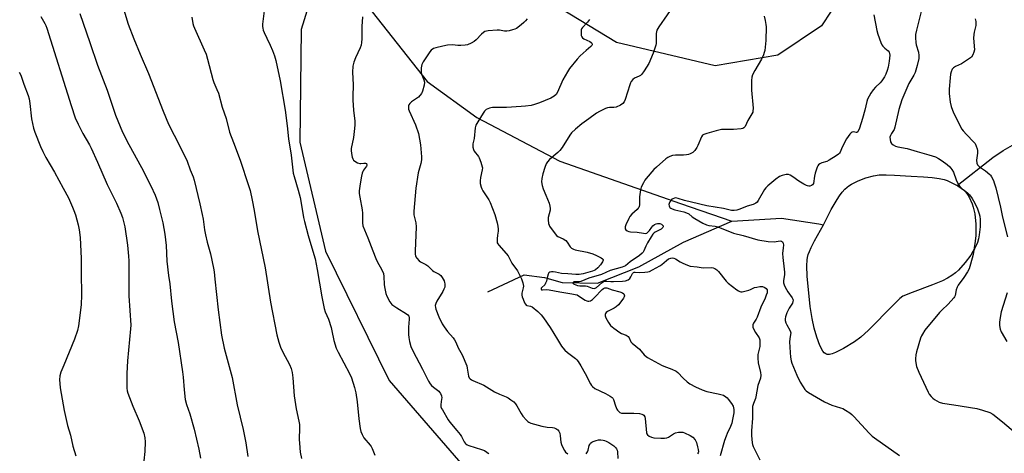
# Model space of a CAD drawing. Units: inches. Extents: x 1207768 to 1213768, y 533455 to 537456.
# Drawn here: x 1211928 to 1212402, y 534789 to 534998 of the extents above; entities that cross this region are included whole.
import ezdxf

# ---------------------------------------------------------------- set-up
doc = ezdxf.new("R2010")
doc.units = ezdxf.units.IN
doc.header["$MEASUREMENT"] = 0
for name, color, linetype in [('HYDRO-Single Line Stream', 4, 'Continuous'), ('HYDRO-Water Body', 4, 'Continuous'), ('NTRL-Farm Land', 3, 'Continuous'), ('Undefined', 1, 'Continuous')]:
    doc.layers.add(name, color=color, linetype=linetype)

msp = doc.modelspace()

# ---------------------------------------------------------------- linework, layer by layer
at = {"layer": 'HYDRO-Single Line Stream'}
for points in [[(1212095.52, 535004.64), (1212124.38, 534968.11), (1212148.38, 534950.74), (1212188.33, 534929.66), (1212246.37, 534909.37), (1212271.11, 534900.86)], [(1212379.69, 534917.94), (1212396.81, 534931.4), (1212401.83, 534934.91), (1212406.21, 534937.45), (1212412.4, 534940.41), (1212418.65, 534943.12), (1212424.54, 534945.39), (1212430.3, 534947.3), (1212435.33, 534948.64), (1212439.84, 534949.49), (1212443.76, 534949.85), (1212447.04, 534949.75), (1212451.17, 534949.09), (1212456.18, 534947.93), (1212460.66, 534946.59), (1212464.02, 534945.28), (1212468.03, 534943.06), (1212472.98, 534939.66), (1212478.55, 534935.33), (1212486.6, 534928.66)], [(1212271.11, 534900.86), (1212295.04, 534902.36), (1212313.07, 534899.55), (1212315.2, 534899.14)], [(1212153.6, 534866.85), (1212171.11, 534875.03), (1212180.95, 534873.8), (1212189.49, 534871.31), (1212206.46, 534871.08), (1212226.28, 534878.84), (1212247.79, 534890.77), (1212271.11, 534900.86)]]:
    msp.add_lwpolyline(points, dxfattribs=at)
at = {"layer": 'HYDRO-Water Body'}
msp.add_lwpolyline([(1212318.08, 534836.7), (1212317.1, 534836.69), (1212316.33, 534836.93), (1212315.64, 534837.49), (1212314.97, 534838.33), (1212313.53, 534841.01), (1212312.01, 534845.01), (1212310.78, 534849.3), (1212309.8, 534854.01), (1212308.92, 534859.79), (1212307.4, 534874.34), (1212307.23, 534879.29), (1212307.36, 534882.3), (1212307.55, 534883.36), (1212307.94, 534884.78), (1212308.5, 534886.3), (1212309.33, 534888.19), (1212310.97, 534891.45), (1212315.2, 534899.14), (1212318.98, 534906.43), (1212321.77, 534911.21), (1212323.03, 534913.09), (1212324.3, 534914.8), (1212325.57, 534916.25), (1212326.62, 534917.24), (1212327.49, 534917.88), (1212328.81, 534918.69), (1212331.96, 534920.22), (1212335.71, 534921.65), (1212339.34, 534922.69), (1212341.99, 534923.06), (1212345.39, 534923.15), (1212349.37, 534922.99), (1212357.48, 534922.44), (1212363.48, 534922.16), (1212367.51, 534921.85), (1212370.97, 534921.4), (1212373.36, 534920.88), (1212374.84, 534920.38), (1212376.47, 534919.67), (1212379.92, 534917.81), (1212381.6, 534916.75), (1212383.15, 534915.64), (1212384.51, 534914.54), (1212385.6, 534913.48), (1212386.87, 534911.77), (1212388.11, 534909.55), (1212389.34, 534906.85), (1212390.18, 534904.43), (1212390.45, 534903.17), (1212390.61, 534901.72), (1212390.66, 534900.16), (1212390.61, 534898.18), (1212390.18, 534894.23), (1212389.85, 534892.42), (1212389.39, 534890.61), (1212388.96, 534889.44), (1212388.19, 534887.86), (1212387.23, 534886.2), (1212386.12, 534884.51), (1212383.43, 534880.92), (1212380.28, 534877.3), (1212378.8, 534875.93), (1212377.11, 534874.69), (1212374.98, 534873.4), (1212372.6, 534872.21), (1212367.81, 534870.21), (1212357.88, 534866.51), (1212353.51, 534864.8), (1212352.08, 534863.59), (1212348.8, 534860.44), (1212336.97, 534848.36), (1212333.21, 534845.07), (1212330.13, 534842.86), (1212324.9, 534839.59), (1212321.1, 534837.63), (1212319.5, 534837.03)], close=True, dxfattribs=at)
at = {"layer": 'NTRL-Farm Land'}
msp.add_lwpolyline([(1212069.79, 535354.7), (1212182.05, 535221.42), (1212259.36, 535146.97), (1212278.32, 535125.64), (1212302.8, 535098.64), (1212324.69, 535074.73), (1212334.13, 535051.52), (1212332.94, 535023.19), (1212314.24, 534994.8), (1212293.29, 534980.67), (1212263.18, 534975.64), (1212215.56, 534986.78), (1212175.2, 535011.47), (1212141.81, 535030.87), (1212107.22, 535040.11), (1212084.15, 535039), (1212072.3, 535020.63), (1212063.81, 534993.14), (1212063.12, 534938.85), (1212075.54, 534886.34), (1212106.1, 534824.12), (1212143.77, 534780.87)], dxfattribs=at)
at = {"layer": 'Undefined'}
for points, elevation in [([(1211978.45, 535002.58), (1211980.56, 534995.65), (1211983.18, 534988.54), (1211986.21, 534981.22), (1211990.33, 534971.94), (1211997.31, 534953.83), (1212000, 534947.57)], 370), ([(1212045.97, 535002.12), (1212045.19, 534995.63), (1212045.17, 534994.46), (1212045.28, 534993.7), (1212045.58, 534992.69), (1212046.03, 534991.58), (1212047.27, 534988.85), (1212048.95, 534985.46), (1212049.97, 534983.04), (1212051.02, 534980.33), (1212051.59, 534978.21), (1212053.63, 534968.33), (1212056.1, 534954.3), (1212057.03, 534946.65), (1212057.64, 534940.49), (1212058.98, 534932.52), (1212060, 534923.91), (1212060.42, 534922.29), (1212062.41, 534915.76), (1212063.31, 534912.21), (1212063.64, 534910.54), (1212064.92, 534902.59), (1212065.34, 534900.62), (1212067.16, 534893.9), (1212068.98, 534888.08), (1212070.47, 534882.67), (1212071.55, 534877.58), (1212073.81, 534864.38), (1212074.91, 534858.75), (1212075.38, 534857.29), (1212076.89, 534853.65), (1212078.16, 534849.72), (1212078.62, 534848.01), (1212079.54, 534843.43), (1212080.68, 534839.75), (1212081.56, 534837.88), (1212087.06, 534827.62), (1212087.96, 534825.47), (1212089.4, 534820.74), (1212090.07, 534818.21), (1212090.83, 534813.83), (1212091.55, 534805.73), (1212092.24, 534801), (1212092.55, 534799.56), (1212093.13, 534798.19), (1212094.02, 534796.65), (1212096.98, 534793.09), (1212097.46, 534792.4), (1212097.98, 534791.41), (1212099.28, 534788.27)], 366), ([(1212244.01, 535005.93), (1212236.05, 534994.39), (1212235.09, 534992.75), (1212234.8, 534991.94), (1212234.65, 534991.11), (1212234.73, 534987.13), (1212234.69, 534986.31), (1212234.53, 534985.5), (1212233.2, 534981.62), (1212231.17, 534976.76), (1212228.99, 534973.11), (1212227.83, 534971.5), (1212227.21, 534970.99), (1212226.52, 534970.58), (1212224.21, 534969.69), (1212223.39, 534968.99), (1212222.72, 534968.12), (1212222.34, 534967.36), (1212222.03, 534966.52), (1212219.85, 534959.39), (1212219.36, 534958.33), (1212218.68, 534957.44), (1212217.52, 534956.65), (1212215.45, 534955.69), (1212214.39, 534955.49), (1212212.26, 534955.51), (1212211.3, 534955.39), (1212210.24, 534955.04), (1212208.71, 534954.33), (1212207.46, 534953.68), (1212206.01, 534952.75), (1212202.22, 534950.15), (1212198.91, 534947.72), (1212195.83, 534945.11), (1212194.02, 534943.34), (1212193.17, 534942.21), (1212189.41, 534936.29), (1212188.4, 534934.84), (1212187.38, 534933.84), (1212183.4, 534930.59), (1212182.32, 534929.42), (1212181.76, 534928.49), (1212181.04, 534926.61), (1212180.07, 534923.59), (1212179.66, 534921.37), (1212179.57, 534919.69), (1212179.81, 534918.05), (1212180.23, 534916.44), (1212181.65, 534913.28), (1212183.13, 534909.45), (1212183.51, 534908.11), (1212183.63, 534907.01), (1212183.6, 534906.2), (1212182.78, 534902.56), (1212182.66, 534901.49), (1212182.86, 534899.78), (1212183.11, 534898.96), (1212183.36, 534898.44), (1212185.55, 534895.31), (1212186.64, 534893.95), (1212187.3, 534893.44), (1212189.98, 534892.38), (1212191.15, 534891.61), (1212191.87, 534890.75), (1212193.22, 534888.56), (1212193.99, 534887.84), (1212194.9, 534887.37), (1212195.74, 534887.09), (1212201.46, 534885.97), (1212204.27, 534885.12), (1212205.91, 534884.39), (1212208.28, 534883.14), (1212208.91, 534882.68), (1212209.14, 534882.32), (1212209.16, 534882.13), (1212208.85, 534881.25), (1212207.94, 534879.85), (1212206.6, 534878.36), (1212205.52, 534877.46), (1212204.8, 534877.06), (1212204.03, 534876.77), (1212199.57, 534875.53), (1212197.65, 534875.25), (1212195.97, 534875.22), (1212192.2, 534875.57), (1212189.05, 534875.69), (1212186.25, 534876.28), (1212185.13, 534876.44), (1212184.32, 534876.47), (1212183.59, 534876.33), (1212183.09, 534875.94), (1212182.74, 534875.28), (1212182.41, 534874.25), (1212181.87, 534872.04), (1212181.48, 534870.95), (1212181.03, 534870.25), (1212179.62, 534868.96), (1212179.4, 534868.57), (1212179.35, 534868.05), (1212179.56, 534867.83), (1212179.97, 534867.77), (1212182.05, 534867.95), (1212183.22, 534867.88), (1212188.28, 534866.83), (1212194.09, 534865.93), (1212195.78, 534865.59), (1212196.6, 534865.33), (1212197.38, 534864.97), (1212200.58, 534862.83), (1212201.34, 534862.46), (1212201.85, 534862.36), (1212202.34, 534862.39), (1212203.07, 534862.57), (1212203.99, 534863.1), (1212205.06, 534864.11), (1212208.72, 534867.98), (1212209.37, 534868.52), (1212209.91, 534868.79), (1212210.5, 534868.82), (1212211.02, 534868.71), (1212213.44, 534867.82), (1212217.18, 534866.83), (1212218.47, 534866.35), (1212219.06, 534865.88), (1212219.31, 534865.44), (1212219.41, 534864.95), (1212219.33, 534864.49), (1212219.04, 534863.79), (1212218.25, 534862.64), (1212216.52, 534860.65), (1212215.47, 534859.67), (1212214.47, 534859.04), (1212211.27, 534857.39), (1212210.64, 534856.85), (1212210.38, 534856.39), (1212210.22, 534855.88), (1212210.17, 534855.35), (1212210.24, 534854.82), (1212210.43, 534854.3), (1212211.72, 534852.01), (1212212.77, 534850.62), (1212214.36, 534849.31), (1212217.24, 534847.23), (1212217.98, 534846.84), (1212220.28, 534845.95), (1212221.2, 534845.37), (1212221.64, 534844.77), (1212222.58, 534842.83), (1212223.07, 534842.17), (1212226.64, 534839.28), (1212228.98, 534836.6), (1212229.83, 534835.78), (1212230.54, 534835.26), (1212237.56, 534831.42), (1212239.74, 534830.54), (1212242.27, 534829.66), (1212244.29, 534828.7), (1212245.17, 534828.04), (1212247.64, 534825.35), (1212249.56, 534823.6), (1212250.97, 534822.63), (1212253.7, 534821.1), (1212256.91, 534819.69), (1212259.09, 534818.87), (1212264.58, 534817.71), (1212267.05, 534817.04), (1212268.23, 534816.34), (1212268.85, 534815.78), (1212269.42, 534815.12), (1212271, 534813.03), (1212271.72, 534811.81), (1212271.98, 534811.05), (1212272.15, 534810.27), (1212272.17, 534809.44), (1212272.08, 534808.6), (1212271.49, 534805.34), (1212271.09, 534803.65), (1212270.46, 534801.99), (1212268.86, 534798.67), (1212268.36, 534797.36), (1212267.67, 534795.23), (1212265.59, 534787.93)], 358), ([(1212362.74, 535003.64), (1212359.98, 534992.82), (1212359.63, 534990.71), (1212359.58, 534989.03), (1212359.76, 534986.78), (1212359.95, 534985.68), (1212360.95, 534982.2), (1212361.15, 534980.5), (1212361.14, 534979.08), (1212360.43, 534975.71), (1212359.43, 534972.42), (1212358.82, 534971.17), (1212356.36, 534967.11), (1212353.93, 534961.48), (1212353.01, 534959.17), (1212351.6, 534954.63), (1212349.68, 534946.07), (1212349.26, 534944.98), (1212348.01, 534942.98), (1212347.51, 534942.02), (1212347.27, 534941.26), (1212347.29, 534940.11), (1212347.56, 534938.99), (1212347.96, 534938.28), (1212348.76, 534937.59), (1212349.94, 534936.91), (1212351.05, 534936.58), (1212355.49, 534935.86), (1212360.3, 534934.37), (1212365.92, 534932.81), (1212369.14, 534931.81), (1212370.69, 534931.01), (1212372.43, 534929.92), (1212374.72, 534928.16), (1212376.01, 534927.03), (1212377.11, 534925.64), (1212377.87, 534924.38), (1212379.14, 534920.72), (1212380.26, 534918.33), (1212380.94, 534917.47), (1212383.73, 534914.75), (1212384.64, 534913.71), (1212385.37, 534912.44), (1212386.85, 534909.23), (1212387.38, 534907.54), (1212388.04, 534904.35), (1212388.52, 534899.44), (1212388.66, 534895.5), (1212388.55, 534893.78), (1212388.11, 534890.05), (1212387.24, 534884.8), (1212386.09, 534880.17), (1212385.34, 534877.92), (1212384.53, 534876.42), (1212382.9, 534873.72), (1212380.15, 534869.98), (1212379.54, 534869.01), (1212379.08, 534867.74), (1212378.67, 534865.08), (1212378.38, 534864.41), (1212378.06, 534863.93), (1212375.26, 534860.88), (1212372.18, 534857.96), (1212371.18, 534856.9), (1212364.12, 534848.36), (1212362.87, 534846.54), (1212362.4, 534845.61), (1212361.99, 534844.5), (1212360.03, 534837.97), (1212359.78, 534836.57), (1212359.56, 534834.61), (1212359.54, 534833.77), (1212359.66, 534832.61), (1212360.09, 534830.91), (1212361.19, 534828.17), (1212365.61, 534818.52), (1212366.2, 534817.57), (1212367.07, 534816.5), (1212367.85, 534815.71), (1212368.74, 534815.04), (1212370.92, 534813.76), (1212372.57, 534813.2), (1212378.01, 534812.45), (1212389.06, 534810.71), (1212391.85, 534809.98), (1212395.38, 534808.82), (1212396.85, 534807.91), (1212401.47, 534804.34), (1212407.72, 534798.93)], 352), ([(1211938.44, 534999.25), (1211940.42, 534995.98), (1211940.91, 534994.99), (1211941.42, 534993.72), (1211953.02, 534956.43), (1211955.06, 534950.59), (1211956.46, 534947.49), (1211958.74, 534943.01), (1211961.82, 534937.63), (1211962.63, 534936.04), (1211965.8, 534929.2), (1211970.45, 534918.42), (1211974.94, 534909.56), (1211977.04, 534904.77), (1211977.75, 534902.64), (1211978.87, 534898.18), (1211980.22, 534889.23), (1211980.7, 534884.05), (1211980.84, 534881.73), (1211980.87, 534873.74), (1211980.75, 534864.97), (1211981.73, 534850.72), (1211981.63, 534849.02), (1211980.2, 534833.61), (1211979.92, 534827.48), (1211979.79, 534820.48), (1211979.96, 534819.25), (1211980.3, 534818.15), (1211982.76, 534811.89), (1211985.8, 534804.8), (1211988.07, 534798.77), (1211988.59, 534796.61), (1211988.72, 534794.65), (1211988.56, 534790.05), (1211988.03, 534785.52)], 374), ([(1211957.27, 535000.78), (1211962.04, 534986.88), (1211965.68, 534975.97), (1211970.39, 534963.8), (1211974.47, 534951.8), (1211977.79, 534943.72), (1211980.75, 534937.78), (1211986.9, 534926.64), (1211991.42, 534917.77), (1211993.53, 534913.29), (1211994.77, 534909.84), (1211995.67, 534906.47), (1211997.18, 534900.09), (1211998.22, 534894.64), (1211998.74, 534889.08), (1211999.16, 534881.65), (1212000, 534874.74)], 372), ([(1212011.18, 534999.06), (1212011.67, 534995.96), (1212011.96, 534994.86), (1212012.4, 534993.77), (1212017.15, 534983.31), (1212018.06, 534981.14), (1212018.73, 534978.86), (1212021.35, 534968.95), (1212021.82, 534967.59), (1212023.26, 534964.15), (1212023.92, 534962.38), (1212025.84, 534955.7), (1212027.67, 534950.17), (1212029.36, 534943.73), (1212031.16, 534938.66), (1212034.4, 534930.25), (1212038.52, 534917.98), (1212039.23, 534915.58), (1212040.24, 534910.92), (1212041.2, 534905.93), (1212042.82, 534896.2), (1212046.5, 534878.45), (1212049.11, 534861.81), (1212052.16, 534846.07), (1212053.02, 534842.65), (1212053.9, 534840.15), (1212054.99, 534837.77), (1212058.24, 534831.95), (1212059.03, 534829.93), (1212059.47, 534828), (1212059.85, 534825.44), (1212060.48, 534816.82), (1212060.7, 534814.79), (1212061.37, 534810.59), (1212062.66, 534804.59), (1212062.94, 534802.95), (1212063, 534801.37), (1212062.9, 534795.86), (1212062.93, 534794.1), (1212063.31, 534789.64), (1212063.93, 534786.66)], 368), ([(1212093.27, 534999.09), (1212092.93, 534994.48), (1212093.03, 534988.53), (1212092.89, 534986.75), (1212092.71, 534985.59), (1212092.23, 534984.22), (1212090.01, 534979.47), (1212089.12, 534977.33), (1212088.73, 534975.41), (1212088.45, 534972.61), (1212088.81, 534966.39), (1212088.66, 534960.87), (1212088.69, 534959.09), (1212088.99, 534954.32), (1212089.57, 534948.98), (1212089.68, 534947.23), (1212089.54, 534945.48), (1212088.98, 534941.12), (1212087.91, 534935.8), (1212087.87, 534934.8), (1212088.03, 534933.37), (1212088.35, 534931.68), (1212088.59, 534930.88), (1212089, 534930.2), (1212089.64, 534929.67), (1212090.9, 534928.95), (1212091.97, 534928.61), (1212092.53, 534928.61), (1212093.97, 534928.8), (1212094.75, 534928.76), (1212095.17, 534928.59), (1212095.32, 534928.44), (1212095.48, 534928.06), (1212095.45, 534927.66), (1212095.28, 534927.28), (1212093.83, 534925.42), (1212093.45, 534924.72), (1212093.17, 534923.96), (1212092.86, 534922.54), (1212092.24, 534918.81), (1212091.79, 534915.46), (1212091.79, 534914.08), (1212091.96, 534912.44), (1212093.17, 534906.32), (1212093.26, 534904.63), (1212093.29, 534900.11), (1212093.52, 534898.67), (1212095.95, 534892.76), (1212098.22, 534886.59), (1212099.74, 534882.8), (1212100.36, 534881.48), (1212102.56, 534877.42), (1212103.36, 534875.63), (1212103.62, 534874.26), (1212103.79, 534870.3), (1212103.92, 534869.17), (1212104.54, 534866.1), (1212104.97, 534864.75), (1212106.49, 534862.04), (1212106.97, 534861.34), (1212107.52, 534860.72), (1212108.39, 534860.05), (1212109.79, 534859.12), (1212114.5, 534856.3), (1212115.13, 534855.76), (1212115.57, 534855.05), (1212115.75, 534854.52), (1212115.8, 534853.67), (1212115.39, 534849.84), (1212115.4, 534846.31), (1212115.57, 534844.88), (1212115.93, 534842.89), (1212116.63, 534840.57), (1212117.6, 534838.52), (1212122.26, 534829.68), (1212124.22, 534825.38), (1212125.1, 534823.86), (1212125.9, 534822.64), (1212126.61, 534821.74), (1212127.46, 534820.97), (1212130.02, 534819.02), (1212130.43, 534818.6), (1212130.91, 534817.88), (1212131.31, 534816.87), (1212131.44, 534815.9), (1212131.42, 534815.12), (1212131, 534812.61), (1212131.09, 534811.57), (1212131.38, 534810.77), (1212131.77, 534810), (1212134.5, 534805.2), (1212135.39, 534804.05), (1212138.78, 534800.12), (1212140.34, 534798.16), (1212140.95, 534797.21), (1212142.24, 534794.69), (1212142.67, 534794.05), (1212143.01, 534793.69), (1212143.74, 534793.26), (1212144.56, 534792.94), (1212150.57, 534791.02), (1212151.98, 534790.5), (1212153.22, 534789.76), (1212153.86, 534789.22), (1212154.21, 534788.82)], 364), ([(1212172.52, 534998.27), (1212171.83, 534997.3), (1212171.06, 534996.38), (1212169.77, 534995.24), (1212167.46, 534993.6), (1212166.69, 534993.23), (1212165.59, 534992.86), (1212163.92, 534992.4), (1212162.79, 534992.22), (1212161.64, 534992.3), (1212159.32, 534992.68), (1212158.17, 534992.72), (1212153.86, 534992.42), (1212153.02, 534992.29), (1212152.24, 534992.03), (1212151.53, 534991.6), (1212150.65, 534990.89), (1212148.02, 534988.05), (1212147.15, 534987.26), (1212145.66, 534986.42), (1212143.8, 534985.66), (1212142.69, 534985.45), (1212140.7, 534985.36), (1212139.28, 534985.39), (1212136.69, 534985.62), (1212134.17, 534985.51), (1212131.92, 534985.08), (1212128.56, 534984.22), (1212127.47, 534983.86), (1212126.4, 534983.19), (1212125.67, 534982.37), (1212122.55, 534977.46), (1212121.88, 534976.2), (1212121.65, 534975.39), (1212121.56, 534974.55), (1212121.51, 534973.13), (1212121.56, 534972.28), (1212121.86, 534971.2), (1212122.89, 534968.81), (1212123.13, 534967.75), (1212122.97, 534966.33), (1212122.26, 534963.46), (1212121.93, 534962.66), (1212121.65, 534962.2), (1212120.21, 534960.55), (1212119.35, 534959.82), (1212116.96, 534958.19), (1212116.1, 534957.47), (1212115.66, 534956.77), (1212115.53, 534956.28), (1212115.45, 534955.49), (1212115.51, 534954.69), (1212115.76, 534953.87), (1212118.78, 534947.22), (1212120.24, 534942.99), (1212121.19, 534937.61), (1212121.75, 534931.8), (1212121.72, 534930.36), (1212121.48, 534928.65), (1212120.18, 534924.02), (1212118.97, 534916.7), (1212118, 534905.62), (1212118.05, 534903.88), (1212119.01, 534900.08), (1212119.2, 534898.05), (1212118.64, 534886.39), (1212118.64, 534884.98), (1212118.78, 534884.17), (1212118.99, 534883.68), (1212119.43, 534882.98), (1212120.54, 534881.75), (1212121.24, 534881.28), (1212123.75, 534879.95), (1212124.7, 534879.35), (1212125.55, 534878.62), (1212126.95, 534877.11), (1212127.62, 534876.56), (1212130.16, 534875.27), (1212131.05, 534874.67), (1212131.71, 534873.81), (1212132.57, 534872.14), (1212132.87, 534871.4), (1212133.04, 534870.65), (1212133.04, 534869.92), (1212132.89, 534869.16), (1212132.47, 534868.08), (1212131.95, 534867.05), (1212129.14, 534862.31), (1212128.62, 534861.29), (1212128.44, 534860.77), (1212128.38, 534860.21), (1212128.43, 534859.36), (1212128.6, 534858.52), (1212130.08, 534854.73), (1212131.64, 534851.44), (1212132.58, 534850.02), (1212134.28, 534847.73), (1212136.91, 534844.69), (1212137.6, 534843.77), (1212138.24, 534842.57), (1212139.36, 534839.96), (1212141.32, 534836.48), (1212143.49, 534831.24), (1212143.79, 534830.09), (1212144.38, 534826.24), (1212144.66, 534825.52), (1212145.1, 534824.92), (1212145.72, 534824.47), (1212146.41, 534824.1), (1212151.66, 534821.9), (1212156.95, 534818.78), (1212159.35, 534817.59), (1212162.51, 534816.36), (1212163.51, 534815.77), (1212164.72, 534814.92), (1212166.13, 534813.83), (1212166.94, 534813), (1212167.57, 534812.04), (1212169.69, 534808.22), (1212170.46, 534807), (1212172.2, 534805.03), (1212172.85, 534804.47), (1212173.33, 534804.16), (1212174.41, 534803.69), (1212176.1, 534803.13), (1212179.66, 534802.21), (1212182.22, 534801.75), (1212184.8, 534801.5), (1212185.63, 534801.33), (1212186.4, 534801.01), (1212187.33, 534800.42), (1212187.88, 534799.86), (1212188.28, 534798.88), (1212188.53, 534797.5), (1212188.78, 534794.43), (1212189.11, 534793.33), (1212189.72, 534791.98), (1212190.55, 534790.42), (1212191.08, 534789.74), (1212192.21, 534788.83)], 362), ([(1212202.64, 534997.9), (1212201.58, 534996.53), (1212199.29, 534994.02), (1212198.83, 534993.35), (1212198.64, 534992.86), (1212198.53, 534992.07), (1212198.54, 534990.96), (1212198.64, 534990.16), (1212198.9, 534989.46), (1212199.24, 534989.1), (1212199.92, 534988.65), (1212202.77, 534987.28), (1212203.44, 534986.81), (1212203.77, 534986.44), (1212203.93, 534986.04), (1212203.91, 534985.68), (1212203.76, 534985.37), (1212203.26, 534984.85), (1212200.94, 534983.01), (1212198.07, 534980.35), (1212196.69, 534978.81), (1212192.93, 534974.25), (1212191.98, 534972.74), (1212189.81, 534968.81), (1212187.26, 534962.94), (1212186.51, 534961.83), (1212185.58, 534960.93), (1212184, 534960.08), (1212178.55, 534957.85), (1212176.13, 534956.99), (1212174.45, 534956.57), (1212171.8, 534956.18), (1212169.75, 534956.01), (1212162.69, 534955.58), (1212155.93, 534955.56), (1212155.07, 534955.45), (1212154.51, 534955.29), (1212152.92, 534954.52), (1212152.07, 534953.76), (1212151.41, 534952.82), (1212148.78, 534948.58), (1212147.94, 534947.06), (1212147.59, 534945.7), (1212147.01, 534940.67), (1212146.48, 534938.08), (1212146.41, 534937.22), (1212146.49, 534936.38), (1212146.78, 534935.31), (1212147.15, 534934.6), (1212149.11, 534931.98), (1212149.53, 534931.27), (1212150.33, 534929.15), (1212150.96, 534926.97), (1212151.03, 534926.43), (1212150.97, 534925.59), (1212150.18, 534921.92), (1212149.97, 534920.24), (1212150.02, 534918.94), (1212150.41, 534917.2), (1212150.73, 534916.42), (1212151.28, 534915.44), (1212154.11, 534911.09), (1212154.8, 534909.8), (1212156.99, 534904), (1212158.08, 534900.11), (1212158.44, 534898.38), (1212158.62, 534896.93), (1212158.58, 534896.06), (1212158.25, 534894.03), (1212158.09, 534892.36), (1212158.08, 534891.27), (1212158.21, 534890.49), (1212158.44, 534890.01), (1212158.92, 534889.33), (1212162.52, 534885.22), (1212163.41, 534884.09), (1212165.29, 534880.69), (1212167.88, 534876.95), (1212169.9, 534873.08), (1212170.53, 534871.21), (1212170.76, 534869.57), (1212170.66, 534868.71), (1212170.05, 534866.12), (1212170.03, 534865.22), (1212170.22, 534864.36), (1212170.63, 534863.24), (1212171.34, 534861.59), (1212171.76, 534860.85), (1212172.11, 534860.47), (1212172.47, 534860.26), (1212174.24, 534859.94), (1212174.97, 534859.58), (1212177.7, 534857.4), (1212179.39, 534855.8), (1212180.45, 534854.38), (1212183.66, 534849.73), (1212187.27, 534843.96), (1212189.13, 534840.75), (1212189.78, 534839.82), (1212190.75, 534838.77), (1212192.01, 534837.58), (1212195.91, 534834.71), (1212196.5, 534834.14), (1212197.18, 534833.29), (1212198.43, 534831.28), (1212200.56, 534827.51), (1212203.14, 534822.5), (1212203.61, 534821.79), (1212204.12, 534821.21), (1212205.24, 534820.39), (1212210.37, 534817.92), (1212212.61, 534816.66), (1212213.52, 534816.02), (1212213.87, 534815.65), (1212214.24, 534815.01), (1212215.12, 534812.06), (1212215.73, 534810.45), (1212216.01, 534809.96), (1212216.38, 534809.53), (1212217.29, 534808.84), (1212218.08, 534808.53), (1212218.94, 534808.42), (1212224.01, 534808.42), (1212226.68, 534808.25), (1212227.8, 534808.01), (1212228.31, 534807.76), (1212228.74, 534807.42), (1212229.2, 534806.76), (1212229.42, 534805.95), (1212230.07, 534798.95), (1212230.22, 534798.46), (1212230.5, 534798.04), (1212231.38, 534797.41), (1212232.42, 534796.94), (1212233.6, 534796.66), (1212236.92, 534796.4), (1212238.67, 534796.4), (1212239.82, 534796.65), (1212240.65, 534796.97), (1212243.01, 534798.48), (1212244, 534798.95), (1212245.39, 534799.29), (1212246.8, 534799.37), (1212247.59, 534799.26), (1212248.41, 534799.02), (1212251.1, 534797.71), (1212252.28, 534796.86), (1212253.41, 534795.57), (1212254.04, 534794.28), (1212254.66, 534792.32), (1212254.99, 534790.92), (1212255.01, 534789.89), (1212254.89, 534789.44), (1212254.64, 534788.96)], 360), ([(1212286.73, 534999.41), (1212287.17, 534997.42), (1212287.48, 534995.43), (1212287.58, 534994.27), (1212287.56, 534987.83), (1212286.95, 534982.89), (1212286.77, 534982.03), (1212286.42, 534980.94), (1212285.44, 534978.82), (1212282.14, 534973.29), (1212281.15, 534971.26), (1212280.78, 534970.2), (1212280.63, 534968.5), (1212280.63, 534963.86), (1212281.34, 534955.22), (1212281.32, 534953.77), (1212281.18, 534953.23), (1212280.81, 534952.48), (1212278.79, 534949.3), (1212277.6, 534946.41), (1212277.28, 534946), (1212276.89, 534945.68), (1212276.44, 534945.44), (1212275.63, 534945.23), (1212271.87, 534944.89), (1212268.13, 534945.01), (1212266.17, 534944.91), (1212263.63, 534944.34), (1212259.06, 534943.07), (1212257.69, 534942.6), (1212257.05, 534942.2), (1212256.47, 534941.43), (1212254.81, 534937.31), (1212254.28, 534936.27), (1212253.27, 534934.92), (1212252.29, 534933.95), (1212251.02, 534933.26), (1212250.2, 534932.96), (1212249.36, 534932.76), (1212247.94, 534932.65), (1212244, 534932.65), (1212242.59, 534932.4), (1212241.24, 534931.98), (1212240.33, 534931.49), (1212239.43, 534930.83), (1212234.82, 534926.88), (1212233.6, 534925.64), (1212229.95, 534921.44), (1212229.24, 534920.51), (1212228.54, 534919.29), (1212227.56, 534917.24), (1212227.14, 534915.91), (1212226.74, 534912.57), (1212226.63, 534908.78), (1212226.5, 534907.93), (1212226.34, 534907.48), (1212226.11, 534907.07), (1212225.57, 534906.43), (1212223, 534904.13), (1212222.07, 534903.06), (1212221.51, 534902.05), (1212220.16, 534899.11), (1212219.77, 534898.06), (1212219.7, 534897.57), (1212219.81, 534897.12), (1212220.11, 534896.72), (1212220.75, 534896.2), (1212221.5, 534895.82), (1212222.32, 534895.68), (1212225.58, 534895.53), (1212228.53, 534895.04), (1212229.37, 534894.97), (1212230.13, 534895.14), (1212230.77, 534895.61), (1212231.54, 534896.42), (1212232.62, 534897.95), (1212233.14, 534898.55), (1212233.95, 534899.22), (1212234.64, 534899.54), (1212235.39, 534899.71), (1212235.9, 534899.73), (1212236.44, 534899.66), (1212237.19, 534899.4), (1212237.61, 534899.12), (1212238, 534898.54), (1212238.04, 534898.11), (1212237.89, 534897.77), (1212237.6, 534897.46), (1212237.06, 534897.07), (1212234.16, 534895.5), (1212233.7, 534895.15), (1212233.08, 534894.52), (1212232.26, 534893.36), (1212230.47, 534890.43), (1212229.68, 534888.82), (1212228.84, 534886.61), (1212228.43, 534885.92), (1212228, 534885.42), (1212226.75, 534884.4), (1212222.23, 534881.32), (1212219.88, 534879.38), (1212219.12, 534878.99), (1212218.35, 534878.7), (1212212.62, 534877.06), (1212208.34, 534875.15), (1212202.27, 534873.47), (1212198.4, 534871.85), (1212197.51, 534871.67), (1212195.53, 534871.65), (1212195.06, 534871.58), (1212194.73, 534871.39), (1212194.6, 534871.12), (1212194.61, 534870.98), (1212194.84, 534870.72), (1212195.25, 534870.49), (1212196.85, 534869.94), (1212198, 534869.77), (1212200.75, 534869.75), (1212201.55, 534869.54), (1212203.91, 534868.65), (1212204.88, 534868.5), (1212205.33, 534868.57), (1212205.94, 534868.87), (1212208.67, 534871.34), (1212209.36, 534871.82), (1212209.85, 534871.99), (1212210.9, 534872.04), (1212212.82, 534871.87), (1212214.23, 534871.84), (1212218.52, 534871.97), (1212219.93, 534872.13), (1212221.19, 534872.61), (1212222.01, 534873.23), (1212222.55, 534874.05), (1212223.37, 534875.71), (1212223.83, 534876.21), (1212224.19, 534876.34), (1212224.61, 534876.38), (1212226.58, 534876.22), (1212229.2, 534876.29), (1212230.64, 534876.44), (1212231.44, 534876.66), (1212233, 534877.42), (1212236.49, 534879.38), (1212237.44, 534880.06), (1212239.72, 534881.97), (1212240.67, 534882.66), (1212241.71, 534883.08), (1212242.52, 534883.15), (1212243.23, 534882.99), (1212243.93, 534882.68), (1212246.29, 534881.26), (1212247.55, 534880.62), (1212249.71, 534879.67), (1212251.09, 534879.2), (1212254.42, 534878.81), (1212257.4, 534878.35), (1212261.35, 534878.53), (1212262.17, 534878.36), (1212262.95, 534878.05), (1212263.89, 534877.46), (1212264.68, 534876.68), (1212268.44, 534872.02), (1212269.42, 534870.98), (1212273.58, 534867.81), (1212274.28, 534867.33), (1212275.01, 534866.96), (1212275.51, 534866.88), (1212276.03, 534866.91), (1212279.27, 534867.64), (1212280.08, 534867.92), (1212282, 534868.86), (1212283.11, 534869.15), (1212284.53, 534869.4), (1212285.38, 534869.45), (1212285.93, 534869.36), (1212286.98, 534868.92), (1212287.66, 534868.43), (1212288.07, 534867.85), (1212288.2, 534867.15), (1212288.06, 534866.31), (1212287.69, 534865.17), (1212287.13, 534863.77), (1212285.11, 534859.54), (1212283.39, 534854.71), (1212282.89, 534853.74), (1212281.59, 534851.77), (1212281.26, 534851.03), (1212281.16, 534850.54), (1212281.24, 534849.78), (1212281.56, 534849.03), (1212282.54, 534847.29), (1212284.25, 534844.77), (1212284.47, 534844.28), (1212284.59, 534843.75), (1212284.66, 534842.33), (1212284.56, 534840.55), (1212284.34, 534839.18), (1212283.72, 534836.69), (1212283.63, 534834.99), (1212283.85, 534832.69), (1212285.01, 534828.1), (1212285.17, 534826.67), (1212284.91, 534825.29), (1212283.67, 534821.74), (1212282.76, 534816.24), (1212282.5, 534815.45), (1212281.52, 534813.15), (1212281.14, 534811.64), (1212281.06, 534810.47), (1212281.08, 534806.05), (1212280.59, 534799.88), (1212280.58, 534797.67), (1212280.87, 534794.19), (1212281.02, 534793.42), (1212281.35, 534792.49), (1212284.58, 534786)], 356), ([(1212339.5, 535000.07), (1212340.98, 534992.54), (1212341.49, 534990.87), (1212342.93, 534986.77), (1212343.42, 534985.74), (1212343.89, 534985.09), (1212344.83, 534984.09), (1212346.32, 534982.73), (1212346.85, 534982.11), (1212347.09, 534981.56), (1212347.17, 534980.72), (1212346.85, 534977.75), (1212346.36, 534974.93), (1212345.97, 534973.31), (1212345.34, 534971.51), (1212344.66, 534970.25), (1212343.34, 534968.34), (1212342.59, 534967.48), (1212340.35, 534965.34), (1212339.15, 534964.01), (1212338, 534962.49), (1212337.23, 534961.06), (1212336.52, 534959.5), (1212336.13, 534958.42), (1212335.15, 534954.33), (1212333.99, 534950.24), (1212332.64, 534945.64), (1212332, 534944.14), (1212331.71, 534943.77), (1212331.35, 534943.56), (1212330.92, 534943.54), (1212329.76, 534943.75), (1212329.11, 534943.64), (1212328.52, 534943.3), (1212327.95, 534942.73), (1212327.1, 534941.64), (1212326.33, 534940.4), (1212324.25, 534936.44), (1212323.32, 534934.04), (1212322.95, 534933.49), (1212322.55, 534933.09), (1212321.34, 534932.24), (1212317.98, 534930.13), (1212316.8, 534929.63), (1212314.41, 534928.96), (1212313.48, 534928.4), (1212312.89, 534927.87), (1212312.58, 534927.45), (1212312.25, 534926.78), (1212311.29, 534923.98), (1212310.94, 534922.46), (1212310.38, 534919.04), (1212310.04, 534918.36), (1212309.44, 534917.96), (1212308.69, 534917.74), (1212308.16, 534917.7), (1212307.63, 534917.77), (1212307.12, 534917.96), (1212305.86, 534918.64), (1212303.38, 534920.15), (1212300.42, 534922.24), (1212299.18, 534923.01), (1212298.4, 534923.31), (1212297.31, 534923.29), (1212295.34, 534922.86), (1212294.01, 534922.34), (1212292.35, 534921.12), (1212288.54, 534917.91), (1212287.54, 534916.91), (1212286.83, 534916.02), (1212283.81, 534910.74), (1212283.34, 534910.04), (1212282.75, 534909.47), (1212281.48, 534908.85), (1212278.53, 534908.04), (1212274.93, 534906.62), (1212273.61, 534906.19), (1212272.32, 534905.95), (1212271, 534906), (1212267.12, 534906.88), (1212259.04, 534908.23), (1212251.65, 534910.06), (1212248.32, 534910.76), (1212245.32, 534911.81), (1212244.22, 534912.02), (1212243.47, 534911.91), (1212242.75, 534911.63), (1212242.31, 534911.37), (1212241.74, 534910.8), (1212241.27, 534910.14), (1212240.92, 534909.42), (1212240.83, 534908.93), (1212240.9, 534908.2), (1212241.07, 534907.75), (1212241.34, 534907.37), (1212241.71, 534907.07), (1212242.36, 534906.72), (1212243.71, 534906.33), (1212248, 534905.41), (1212249.38, 534904.91), (1212250.36, 534904.3), (1212252.05, 534902.88), (1212253.25, 534902.06), (1212257.11, 534899.86), (1212258.99, 534899.05), (1212260.11, 534898.77), (1212263.09, 534898.39), (1212264.36, 534898.11), (1212271.9, 534895.12), (1212276.58, 534893.98), (1212283.72, 534891.83), (1212288.57, 534890.98), (1212291.56, 534890.92), (1212294.36, 534891.3), (1212295.02, 534891.21), (1212295.5, 534890.91), (1212295.82, 534890.32), (1212295.93, 534889.23), (1212295.89, 534888.05), (1212295.6, 534885.34), (1212295.64, 534883.35), (1212296.37, 534877.69), (1212296.49, 534876.24), (1212296.41, 534874.95), (1212296.02, 534872.32), (1212296.06, 534871.18), (1212296.55, 534869.8), (1212297.45, 534867.91), (1212298.08, 534866.9), (1212300.14, 534864.02), (1212300.53, 534863.29), (1212300.66, 534862.8), (1212300.57, 534862.11), (1212300.29, 534861.41), (1212298.67, 534858.92), (1212297.66, 534856.77), (1212296.92, 534854.84), (1212296.77, 534853.77), (1212296.81, 534852.98), (1212297.08, 534851.93), (1212297.58, 534850.88), (1212299.03, 534848.34), (1212299.37, 534847.56), (1212299.48, 534847.05), (1212299.44, 534846.32), (1212298.99, 534844.29), (1212298.86, 534842.71), (1212299.14, 534837.69), (1212299.38, 534835.33), (1212299.71, 534833.57), (1212300.04, 534832.44), (1212302.39, 534826.74), (1212304.04, 534823.32), (1212305.46, 534821.09), (1212306.3, 534819.9), (1212306.9, 534819.28), (1212308.08, 534818.46), (1212315.7, 534813.95), (1212319.29, 534812.27), (1212323.49, 534811.03), (1212324.58, 534810.63), (1212325.81, 534809.94), (1212327.96, 534808.54), (1212328.87, 534807.86), (1212329.89, 534806.91), (1212337.27, 534798.9), (1212338.76, 534797.44), (1212339.86, 534796.54), (1212351.89, 534788.11)], 354), ([(1212388.29, 534998.26), (1212388.61, 534996.88), (1212388.65, 534995.83), (1212388.53, 534994.97), (1212387.77, 534991.84), (1212387.58, 534990.7), (1212387.54, 534988.97), (1212387.9, 534983.29), (1212387.7, 534982.19), (1212387.17, 534980.95), (1212386.44, 534979.82), (1212385.1, 534978.74), (1212381.64, 534976.53), (1212378.8, 534975.23), (1212377.87, 534974.69), (1212377.21, 534973.92), (1212376.66, 534972.71), (1212376.4, 534971.61), (1212376.18, 534969.86), (1212375.77, 534964.3), (1212375.82, 534962.22), (1212376.19, 534958.04), (1212376.71, 534956.06), (1212377.8, 534953.03), (1212381.93, 534945.16), (1212382.57, 534944.23), (1212384.04, 534942.55), (1212387.7, 534938.9), (1212388.2, 534938.22), (1212388.83, 534936.98), (1212389.31, 534935.67), (1212389.45, 534934.87), (1212389.38, 534933.5), (1212388.98, 534930.23), (1212389.09, 534928.77), (1212389.36, 534927.99), (1212389.68, 534927.58), (1212390.29, 534927.04), (1212393.28, 534925.05), (1212395.32, 534923.37), (1212395.71, 534922.95), (1212396.19, 534922.24), (1212397.11, 534920.42), (1212397.49, 534919.36), (1212398.17, 534916.92), (1212400.52, 534907.65), (1212401.5, 534902.75), (1212403.87, 534893.3)], 350), ([(1211928.09, 534972.59), (1211928.83, 534971.11), (1211930.29, 534966.81), (1211932.32, 534961.26), (1211932.79, 534959.69), (1211933.17, 534957.46), (1211933.97, 534950.04), (1211934.97, 534945.54), (1211935.53, 534943.59), (1211938.25, 534936.78), (1211939.38, 534934.37), (1211940.9, 534931.48), (1211945.01, 534924.41), (1211949.29, 534916.78), (1211951.76, 534912.02), (1211953.7, 534907.63), (1211954.37, 534905.98), (1211955.09, 534903.85), (1211956.38, 534899.01), (1211956.89, 534896.69), (1211957.4, 534892.92), (1211957.93, 534882.92), (1211957.85, 534875.95), (1211958.05, 534865.38), (1211957.86, 534860.61), (1211956.63, 534850.54), (1211956.15, 534848.29), (1211954.68, 534844.05), (1211949.48, 534831.61), (1211948.13, 534828.13), (1211947.67, 534826.47), (1211947.44, 534824.46), (1211947.56, 534822.69), (1211947.8, 534820.64), (1211949.7, 534809.78), (1211951.33, 534802.52), (1211952.72, 534797.89), (1211953.91, 534792.6), (1211955.31, 534787.96)], 376), ([(1212000, 534947.57), (1212002.61, 534942.24), (1212008.15, 534931.5), (1212008.91, 534929.65), (1212010.42, 534925.58), (1212011.84, 534922.14), (1212012.36, 534920.6), (1212015.09, 534909.22), (1212016.18, 534904.06), (1212016.62, 534901.77), (1212017.29, 534896.73), (1212017.8, 534894.19), (1212018.56, 534890.79), (1212020.07, 534885.09), (1212021.57, 534878.18), (1212021.86, 534876.44), (1212022.25, 534872.93), (1212023.76, 534858.17), (1212025.49, 534845.93), (1212026.68, 534839.8), (1212030.51, 534825.56), (1212032.98, 534812.51), (1212035.84, 534800.54), (1212037.15, 534794.23), (1212038.14, 534787.66)], 370), ([(1212000, 534874.74), (1212000.53, 534870.63), (1212001.39, 534862.38), (1212002.65, 534852.39), (1212004.56, 534842.47), (1212006.7, 534828.36), (1212006.98, 534825.82), (1212007.44, 534819.64), (1212007.99, 534815.08), (1212008.6, 534812.64), (1212010.19, 534808.15), (1212012.36, 534800.81), (1212014.58, 534791.1), (1212015.37, 534786.86)], 372), ([(1212403.72, 534866.39), (1212400.85, 534857.22), (1212400.11, 534853.49), (1212399.92, 534852.03), (1212399.99, 534850.6), (1212400.29, 534848.92), (1212400.81, 534847.58), (1212403.52, 534843)], 350), ([(1212200.93, 534788.87), (1212201.58, 534789.82), (1212201.9, 534790.63), (1212202.46, 534792.92), (1212202.69, 534793.41), (1212203.14, 534794.02), (1212203.7, 534794.53), (1212204.44, 534794.9), (1212205.8, 534795.34), (1212206.92, 534795.56), (1212208.02, 534795.6), (1212209.11, 534795.52), (1212209.9, 534795.34), (1212210.66, 534795.04), (1212211.89, 534794.35), (1212214.31, 534792.75), (1212215.16, 534792.01), (1212215.65, 534791.36), (1212215.98, 534790.61), (1212216.14, 534789.8), (1212216.32, 534786.66)], 362)]:
    msp.add_lwpolyline(points, dxfattribs=dict(at, elevation=elevation))

doc.saveas('drawing.dxf')
